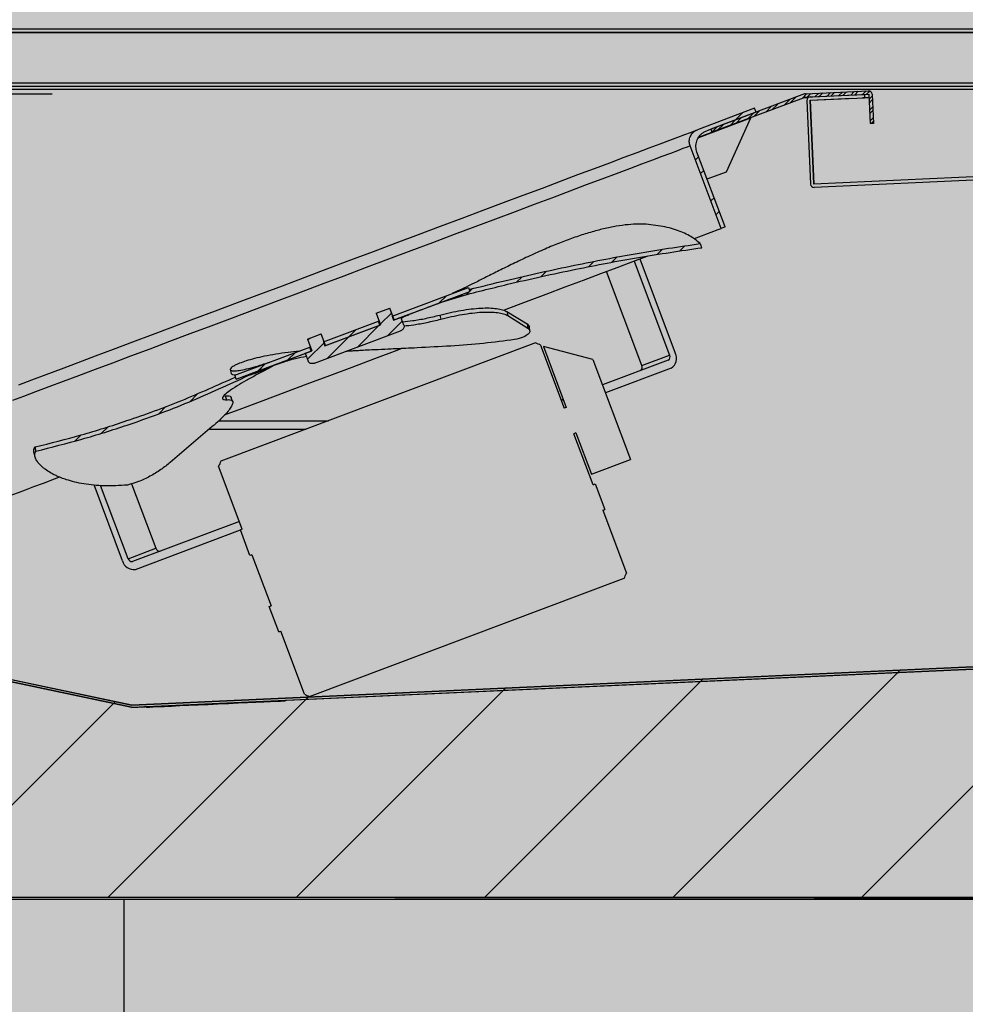
# Model space of a CAD drawing. Units: millimetres. Extents: x -30444 to 33824, y -6096 to 12359.
# Drawn here: x 7691 to 7917, y -2239 to -2004 of the extents above; entities that cross this region are included whole.
import ezdxf

# ---------------------------------------------------------------- set-up
doc = ezdxf.new("R2010")
doc.units = ezdxf.units.MM
doc.layers.add('ACOTA', color=2, linetype='Continuous')
doc.layers.add('oculto', color=7, linetype='Continuous')
doc.styles.add('E1', font='isocp.shx')
doc.styles.add('SLDTEXTSTYLE3', font='TXT', dxfattribs={"width": 0.666667})
doc.dimstyles.new('SLDDIMSTYLE0', dxfattribs={"dimtxt": 2, "dimasz": 2, "dimexe": 0, "dimexo": 0.0625, "dimgap": 0.5, "dimtad": 1, "dimtih": 1, "dimtoh": 1, "dimlfac": 10, "dimzin": 12, "dimdsep": 46, "dimtxsty": 'SLDTEXTSTYLE3', "dimsah": 1, "dimcen": 0.09, "dimadec": 0, "dimazin": 0, "dimtfac": 1, "dimtofl": 0, "dimtmove": 0, "dimatfit": 3, "dimfxl": 0, "dimtolj": 1, "dimtzin": 12, "dimarcsym": 0})
pattern_1 = [(45, (8501.453, -4607.894), (-6.735192, 6.735192), []), (45, (8505.943, -4607.894), (-6.735192, 6.735192), [])]

# ---------------------------------------------------------------- blocks, each defined once
blk = doc.blocks.new('*D317')
at = {"layer": 'ACOTA', "color": 0, "lineweight": -2}
for p, q in [((7673.62, -1986.17), (7673.62, -1919.48)), ((8155.22, -1986.17), (8155.22, -1919.48)), ((7713.62, -1939.48), (8115.22, -1939.48))]:
    blk.add_line(p, q, dxfattribs=at)
at = {"layer": 'ACOTA', "color": 0}
for points in [[(7713.62, -1932.81), (7713.62, -1946.14), (7673.62, -1939.48)], [(8115.22, -1932.81), (8115.22, -1946.14), (8155.22, -1939.48)]]:
    blk.add_solid(points, dxfattribs=at)
at = {"layer": 'Defpoints', "color": 0}
for p in [(8155.22, -1939.48), (7673.62, -2006.17), (8155.22, -2006.17)]:
    blk.add_point(p, dxfattribs=at)
at = {"layer": 'ACOTA', "color": 7, "insert": (7914.42, -1888.99), "char_height": 40, "attachment_point": 5, "style": 'E1'}
blk.add_mtext('\\A1;482', dxfattribs=at)
blk = doc.blocks.new('*D318')
at = {"layer": 'ACOTA', "color": 0, "lineweight": -2}
for p, q in [((7557.34, -2258.96), (7557.34, -2845.2)), ((8287.47, -2268.96), (8287.47, -2845.2)), ((7597.34, -2825.2), (8247.47, -2825.2))]:
    blk.add_line(p, q, dxfattribs=at)
at = {"layer": 'ACOTA', "color": 0}
for points in [[(7597.34, -2818.54), (7597.34, -2831.87), (7557.34, -2825.2)], [(8247.47, -2818.54), (8247.47, -2831.87), (8287.47, -2825.2)]]:
    blk.add_solid(points, dxfattribs=at)
at = {"layer": 'Defpoints', "color": 0}
for p in [(7557.34, -2238.96), (8287.47, -2248.96), (8287.47, -2825.2)]:
    blk.add_point(p, dxfattribs=at)
at = {"layer": 'ACOTA', "color": 7, "insert": (7922.41, -2764.72), "char_height": 60, "attachment_point": 5, "style": 'E1'}
blk.add_mtext('\\A1;730', dxfattribs=at)

msp = doc.modelspace()

# ---------------------------------------------------------------- hatches: boundary and pattern name
msp.add_hatch(color=9).paths.add_polyline_path([(7586.43, -2014.27), (7586.58, -2013.91), (7586.94, -2013.77), (7622.93, -2013.75), (7623.29, -2013.89), (7623.43, -2014.25), (7623.44, -2100.75), (7682.83, -2160.14), (7718.05, -2167.63), (8206.04, -2145.38), (8228.67, -2122.76), (8228.55, -1212.24), (8219.89, -1203.49), (8219.33, -1203.26), (8033.89, -1203.26), (8033.32, -1203.26), (8033.32, -1163.76), (8033.32, -1162.96), (8282.33, -1162.96), (8281.33, -2213.36), (8281.15, -2213.78), (8280.72, -2213.96), (7680.63, -2213.45), (7586.94, -2119.77)])
at = {"lineweight": 15}
h = msp.add_hatch(dxfattribs=at)
h.set_pattern_fill('ANSI31', color=256, scale=10, style=0)
h.set_pattern_definition([(45, (-300.605, -4748.442), (-22.45064, 22.45064), [])])
h.paths.add_polyline_path([(7586.43, -2014.27), (7586.58, -2013.91), (7586.94, -2013.77), (7622.93, -2013.75), (7623.29, -2013.89), (7623.43, -2014.25), (7623.44, -2100.75), (7682.83, -2160.14), (7718.05, -2167.63), (8206.04, -2145.38), (8228.67, -2122.76), (8228.55, -1212.24), (8219.89, -1203.49), (8219.33, -1203.26), (8033.89, -1203.26), (8033.32, -1203.26), (8033.32, -1163.76), (8033.32, -1162.96), (8282.33, -1162.96), (8281.33, -2213.36), (8281.15, -2213.78), (8280.72, -2213.96), (7680.63, -2213.45), (7586.94, -2119.77)])
h = msp.add_hatch()
h.set_pattern_fill('ANSI32', color=256, scale=0.2, style=0)
h.set_pattern_definition([(45, (8501.4533, -4607.8944), (-1.3470384, 1.3470384), []), (45, (8502.3513, -4607.8944), (-1.3470384, 1.3470384), [])])
edge = h.paths.add_edge_path(flags=0)
edge.add_line((7878.41, -2021.81), (7856.04, -2030.22))
edge.add_line((7856.04, -2030.22), (7856.32, -2030.97))
edge.add_line((7856.32, -2030.97), (7878.69, -2022.56))
edge.add_arc((7878.69, -2022.57), 0.003, 92.61, 110.61, ccw=False)
edge.add_line((7878.69, -2022.56), (7893.67, -2021.88))
edge.add_arc((7893.67, -2021.88), 0.003, 2.61, 92.61, ccw=False)
edge.add_line((7893.68, -2021.88), (7894, -2028.87))
edge.add_line((7894, -2028.87), (7894.8, -2028.84))
edge.add_line((7894.8, -2028.84), (7894.48, -2021.85))
edge.add_arc((7893.67, -2021.88), 0.803, 2.61, 92.61)
edge.add_line((7893.64, -2021.08), (7878.65, -2021.76))
edge.add_arc((7878.69, -2022.57), 0.803, 92.61, 110.61)
h = msp.add_hatch()
h.set_pattern_fill('ANSI32', color=256, style=0)
h.set_pattern_definition(pattern_1)
edge = h.paths.add_edge_path(flags=0)
edge.add_line((7866.85, -2026.16), (7866.49, -2025.23))
edge.add_line((7866.49, -2025.23), (7852.87, -2030.35))
edge.add_spline(control_points=[(7852.87, -2030.35), (7852.66, -2030.43), (7852.46, -2030.53), (7852.27, -2030.66), (7851.99, -2030.84), (7851.73, -2031.08), (7851.53, -2031.35), (7851.33, -2031.61), (7851.17, -2031.92), (7851.06, -2032.24), (7850.96, -2032.56), (7850.91, -2032.9), (7850.92, -2033.23), (7850.92, -2033.57), (7850.99, -2033.9), (7851.11, -2034.22)], knot_values=[0.004758, 0.004758, 0.004758, 0.004758, 0.005445, 0.005445, 0.005445, 0.006468, 0.006468, 0.006468, 0.007487, 0.007487, 0.007487, 0.008504, 0.008504, 0.008504, 0.009521, 0.009521, 0.009521, 0.009521], weights=[1, 1, 1, 1, 1, 1, 1, 1, 1, 1, 1, 1, 1, 1, 1, 1], degree=3, periodic=0)
edge.add_line((7851.11, -2034.22), (7858.5, -2053.87))
edge.add_line((7858.5, -2053.87), (7859.44, -2053.52))
edge.add_line((7859.44, -2053.52), (7852.75, -2035.74))
edge.add_spline(control_points=[(7852.75, -2035.74), (7852.59, -2035.32), (7852.51, -2034.87), (7852.5, -2034.42), (7852.49, -2033.98), (7852.55, -2033.52), (7852.69, -2033.1), (7852.83, -2032.67), (7853.04, -2032.27), (7853.31, -2031.91), (7853.59, -2031.55), (7853.92, -2031.24), (7854.3, -2030.99), (7854.55, -2030.82), (7854.82, -2030.68), (7855.1, -2030.58)], knot_values=[0, 0, 0, 0, 0.001339, 0.001339, 0.001339, 0.002677, 0.002677, 0.002677, 0.004018, 0.004018, 0.004018, 0.005365, 0.005365, 0.005365, 0.006268, 0.006268, 0.006268, 0.006268], weights=[1, 1, 1, 1, 1, 1, 1, 1, 1, 1, 1, 1, 1, 1, 1, 1], degree=3, periodic=0)
edge.add_line((7855.1, -2030.58), (7866.85, -2026.16))
h = msp.add_hatch()
h.set_pattern_fill('ANSI32', color=256, style=0)
h.set_pattern_definition(pattern_1)
edge = h.paths.add_edge_path(flags=0)
edge.add_line((7780.44, -2075.75), (7795.68, -2070.02))
edge.add_spline(control_points=[(7795.68, -2070.02), (7795.7, -2070.07), (7795.72, -2070.12), (7795.74, -2070.18)], knot_values=[0.000083, 0.000083, 0.000083, 0.000083, 0.00025, 0.00025, 0.00025, 0.00025], weights=[1, 1, 1, 1], degree=3, periodic=0)
edge.add_spline(control_points=[(7795.74, -2070.18), (7799.68, -2069.15), (7803.64, -2068.16), (7807.61, -2067.22), (7813, -2065.94), (7818.42, -2064.75), (7823.85, -2063.64), (7833.79, -2061.61), (7843.81, -2059.87), (7853.87, -2058.49)], knot_values=[0.004396, 0.004396, 0.004396, 0.004396, 0.016629, 0.016629, 0.016629, 0.033258, 0.033258, 0.033258, 0.063727, 0.063727, 0.063727, 0.063727], weights=[1, 1, 1, 1, 1, 1, 1, 1, 1, 1], degree=3, periodic=0)
edge.add_spline(control_points=[(7853.87, -2058.49), (7853.8, -2058.33), (7853.74, -2058.16), (7853.68, -2058), (7853.62, -2057.84), (7853.56, -2057.67), (7853.5, -2057.5)], knot_values=[0.000007, 0.000007, 0.000007, 0.000007, 0.000528, 0.000528, 0.000528, 0.001055, 0.001055, 0.001055, 0.001055], weights=[1, 1, 1, 1, 1, 1, 1], degree=3, periodic=0)
edge.add_spline(control_points=[(7853.5, -2057.5), (7843.46, -2058.9), (7833.47, -2060.65), (7823.53, -2062.68), (7818.1, -2063.8), (7812.68, -2065), (7807.28, -2066.28), (7804.33, -2066.98), (7801.38, -2067.7), (7798.45, -2068.45)], knot_values=[0.000921, 0.000921, 0.000921, 0.000921, 0.031337, 0.031337, 0.031337, 0.047982, 0.047982, 0.047982, 0.057071, 0.057071, 0.057071, 0.057071], weights=[1, 1, 1, 1, 1, 1, 1, 1, 1, 1], degree=3, periodic=0)
edge.add_line((7798.45, -2068.45), (7798.27, -2067.98))
edge.add_line((7798.27, -2067.98), (7780.08, -2074.82))
edge.add_line((7780.08, -2074.82), (7780.44, -2075.75))
h = msp.add_hatch()
h.set_pattern_fill('ANSI32', color=256, style=0)
h.set_pattern_definition(pattern_1)
h.paths.add_polyline_path([(7780.08, -2074.82), (7780.44, -2075.75), (7798.62, -2068.91), (7798.27, -2067.98)], flags=0)
h = msp.add_hatch()
h.set_pattern_fill('ANSI32', color=256, style=0)
h.set_pattern_definition(pattern_1)
h.paths.add_polyline_path([(7780.08, -2074.82), (7780.44, -2075.75), (7798.62, -2068.91), (7798.27, -2067.98)], flags=0)
h = msp.add_hatch()
h.set_pattern_fill('ANSI32', color=256, style=0)
h.set_pattern_definition(pattern_1)
h.paths.add_polyline_path([(7780.08, -2074.82), (7780.44, -2075.75), (7798.62, -2068.91), (7798.27, -2067.98)], flags=0)
h = msp.add_hatch()
h.set_pattern_fill('ANSI32', color=256, style=0)
h.set_pattern_definition(pattern_1)
h.paths.add_polyline_path([(7780.08, -2074.82), (7780.44, -2075.75), (7798.62, -2068.91), (7798.27, -2067.98)], flags=0)
h = msp.add_hatch()
h.set_pattern_fill('ANSI31', color=256, style=0)
h.set_pattern_definition([(45, (8501.4533, -4607.8944), (-2.245064, 2.245064), [])])
edge = h.paths.add_edge_path(flags=0)
edge.add_line((7760.96, -2083.08), (7759.38, -2083.67))
edge.add_line((7759.38, -2083.67), (7760.08, -2085.54))
edge.add_spline(control_points=[(7760.08, -2085.54), (7760.08, -2085.54), (7760.08, -2085.55), (7760.09, -2085.55), (7760.12, -2085.64), (7760.18, -2085.73), (7760.25, -2085.81), (7760.32, -2085.89), (7760.4, -2085.95), (7760.49, -2086), (7760.6, -2086.06), (7760.72, -2086.1), (7760.84, -2086.12), (7760.99, -2086.15), (7761.15, -2086.14), (7761.3, -2086.12), (7761.41, -2086.1), (7761.51, -2086.08), (7761.61, -2086.04)], knot_values=[0.003916, 0.003916, 0.003916, 0.003916, 0.004075, 0.004075, 0.004075, 0.004231, 0.004231, 0.004231, 0.004541, 0.004541, 0.004541, 0.004911, 0.004911, 0.004911, 0.005373, 0.005373, 0.005373, 0.005694, 0.005694, 0.005694, 0.005694], weights=[1, 1, 1, 1, 1, 1, 1, 1, 1, 1, 1, 1, 1, 1, 1, 1, 1, 1, 1], degree=3, periodic=0)
edge.add_line((7761.61, -2086.04), (7782.07, -2078.34))
edge.add_spline(control_points=[(7782.07, -2078.34), (7782.16, -2078.31), (7782.24, -2078.27), (7782.32, -2078.22), (7782.44, -2078.16), (7782.54, -2078.07), (7782.64, -2077.97), (7782.71, -2077.89), (7782.78, -2077.8), (7782.83, -2077.7), (7782.88, -2077.61), (7782.91, -2077.51), (7782.93, -2077.41), (7782.95, -2077.31), (7782.95, -2077.21), (7782.93, -2077.11), (7782.92, -2077.07), (7782.91, -2077.03), (7782.9, -2077), (7782.9, -2076.99), (7782.9, -2076.98), (7782.89, -2076.97)], knot_values=[0.005628, 0.005628, 0.005628, 0.005628, 0.005909, 0.005909, 0.005909, 0.006318, 0.006318, 0.006318, 0.006659, 0.006659, 0.006659, 0.006967, 0.006967, 0.006967, 0.007278, 0.007278, 0.007278, 0.00739, 0.00739, 0.00739, 0.007424, 0.007424, 0.007424, 0.007424], weights=[1, 1, 1, 1, 1, 1, 1, 1, 1, 1, 1, 1, 1, 1, 1, 1, 1, 1, 1, 1, 1, 1], degree=3, periodic=0)
edge.add_line((7782.89, -2076.97), (7782.19, -2075.09))
edge.add_line((7782.19, -2075.09), (7780.61, -2075.69))
edge.add_line((7780.61, -2075.69), (7779.56, -2072.88))
edge.add_line((7779.56, -2072.88), (7776.28, -2074.11))
edge.add_line((7776.28, -2074.11), (7777.34, -2076.92))
edge.add_line((7777.34, -2076.92), (7764.23, -2081.85))
edge.add_line((7764.23, -2081.85), (7763.18, -2079.04))
edge.add_line((7763.18, -2079.04), (7759.9, -2080.27))
edge.add_line((7759.9, -2080.27), (7760.96, -2083.08))
h = msp.add_hatch()
h.set_pattern_fill('ANSI32', color=256, style=0)
h.set_pattern_definition(pattern_1)
h.paths.add_polyline_path([(7764.06, -2081.91), (7777.18, -2076.98), (7776.82, -2076.04), (7763.71, -2080.98)], flags=0)
h = msp.add_hatch()
h.set_pattern_fill('ANSI32', color=256, style=0)
h.set_pattern_definition(pattern_1)
h.paths.add_polyline_path([(7764.06, -2081.91), (7777.18, -2076.98), (7776.82, -2076.04), (7763.71, -2080.98)], flags=0)
h = msp.add_hatch()
h.set_pattern_fill('ANSI32', color=256, style=0)
h.set_pattern_definition(pattern_1)
h.paths.add_polyline_path([(7764.06, -2081.91), (7777.18, -2076.98), (7776.82, -2076.04), (7763.71, -2080.98)], flags=0)
h = msp.add_hatch()
h.set_pattern_fill('ANSI32', color=256, style=0)
h.set_pattern_definition(pattern_1)
h.paths.add_polyline_path([(7764.06, -2081.91), (7777.18, -2076.98), (7776.82, -2076.04), (7763.71, -2080.98)], flags=0)
h = msp.add_hatch()
h.set_pattern_fill('ANSI32', color=256, style=0)
h.set_pattern_definition(pattern_1)
h.paths.add_polyline_path([(7764.06, -2081.91), (7777.18, -2076.98), (7776.82, -2076.04), (7763.71, -2080.98)], flags=0)
h = msp.add_hatch()
h.set_pattern_fill('ANSI32', color=256, style=0)
h.set_pattern_definition(pattern_1)
edge = h.paths.add_edge_path(flags=0)
edge.add_spline(control_points=[(7695.2, -2107.01), (7702.54, -2105.28), (7709.81, -2103.2), (7716.96, -2100.78), (7726.86, -2097.44), (7736.55, -2093.46), (7745.95, -2088.91)], knot_values=[0.013282, 0.013282, 0.013282, 0.013282, 0.035913, 0.035913, 0.035913, 0.067233, 0.067233, 0.067233, 0.067233], weights=[1, 1, 1, 1, 1, 1, 1], degree=3, periodic=0)
edge.add_spline(control_points=[(7745.95, -2088.91), (7745.93, -2088.85), (7745.91, -2088.8), (7745.89, -2088.75)], knot_values=[0, 0, 0, 0, 0.000172, 0.000172, 0.000172, 0.000172], weights=[1, 1, 1, 1], degree=3, periodic=0)
edge.add_line((7745.89, -2088.75), (7760.8, -2083.14))
edge.add_line((7760.8, -2083.14), (7760.45, -2082.2))
edge.add_line((7760.45, -2082.2), (7742.6, -2088.92))
edge.add_line((7742.6, -2088.92), (7742.75, -2089.33))
edge.add_spline(control_points=[(7742.75, -2089.33), (7734.33, -2093.28), (7725.68, -2096.77), (7716.87, -2099.75), (7709.68, -2102.18), (7702.38, -2104.27), (7695, -2106)], knot_values=[0.008572, 0.008572, 0.008572, 0.008572, 0.036469, 0.036469, 0.036469, 0.059211, 0.059211, 0.059211, 0.059211], weights=[1, 1, 1, 1, 1, 1, 1], degree=3, periodic=0)
edge.add_spline(control_points=[(7695, -2106), (7695.02, -2106.09), (7695.03, -2106.17), (7695.05, -2106.26), (7695.07, -2106.34), (7695.08, -2106.42), (7695.1, -2106.51), (7695.13, -2106.67), (7695.17, -2106.84), (7695.2, -2107.01)], knot_values=[0, 0, 0, 0, 0.000257, 0.000257, 0.000257, 0.000513, 0.000513, 0.000513, 0.001026, 0.001026, 0.001026, 0.001026], weights=[1, 1, 1, 1, 1, 1, 1, 1, 1, 1], degree=3, periodic=0)
h = msp.add_hatch()
h.set_pattern_fill('ANSI32', color=256, style=0)
h.set_pattern_definition(pattern_1)
h.paths.add_polyline_path([(7742.6, -2088.92), (7742.95, -2089.85), (7760.8, -2083.14), (7760.45, -2082.2)], flags=0)
h = msp.add_hatch()
h.set_pattern_fill('ANSI32', color=256, style=0)
h.set_pattern_definition(pattern_1)
h.paths.add_polyline_path([(7742.6, -2088.92), (7742.95, -2089.85), (7760.8, -2083.14), (7760.45, -2082.2)], flags=0)
h = msp.add_hatch()
h.set_pattern_fill('ANSI32', color=256, style=0)
h.set_pattern_definition(pattern_1)
h.paths.add_polyline_path([(7742.6, -2088.92), (7742.95, -2089.85), (7760.8, -2083.14), (7760.45, -2082.2)], flags=0)
h = msp.add_hatch()
h.set_pattern_fill('ANSI32', color=256, style=0)
h.set_pattern_definition(pattern_1)
h.paths.add_polyline_path([(7742.6, -2088.92), (7742.95, -2089.85), (7760.8, -2083.14), (7760.45, -2082.2)], flags=0)
at = {"layer": 'oculto'}
msp.add_hatch(color=254, dxfattribs=at).paths.add_polyline_path([(7562.23, -1962.98), (7561.69, -1967.3), (7559.74, -1983.21), (7557.47, -2001.65), (7557.32, -2004.09), (7557.33, -2238.9), (7558.27, -2244.98), (7561.18, -2250.79), (7565.76, -2255.36), (7571.27, -2258), (7577.42, -2258.99), (7573.68, -2262.19), (7573.68, -2509.47), (7586.03, -2509.48), (7715.81, -2509.89), (7586.01, -2509.52), (7586.5, -2509.5), (7586.42, -2525.05), (7728.42, -2525.51), (7728.87, -2525.68), (8232.37, -2525.61), (8232.97, -2525.63), (8233.31, -2525.47), (8233.44, -2525.09), (8233.58, -2510.19), (8233.58, -2510.08), (8238.63, -2510.08), (8245.41, -2510.1), (8245.88, -2509.89), (8246.05, -2509.47), (8246.13, -2258.93), (8277.45, -2258.99), (8282.59, -2257.67), (8286.19, -2253.88), (8287.47, -2248.96), (8287.03, -2038.7), (8282.6, -2038.7), (8282.34, -2021.76), (8282.34, -2020.15), (8282.72, -2019.36), (8282.72, -2003.06), (8282.72, -1986.73), (8282.72, -1968.03), (8282.72, -1952.56), (8282.72, -1932.86), (8282.72, -1913.32), (8282.72, -1891.21), (8282.72, -1869.42), (8282.72, -1847.95), (8282.72, -1827.32), (8282.72, -1807.21), (8282.72, -1788.54), (8282.72, -1758.37), (8282.72, -1734.86), (8282.72, -1712.67), (8282.72, -1689.63), (8282.72, -1666.05), (8282.72, -1638.35), (8282.72, -1610.86), (8282.72, -1593.16), (8282.72, -1578.1), (8282.72, -1562.3), (8282.72, -1547.02), (8282.72, -1531.41), (8282.72, -1512.7), (8282.72, -1497.76), (8282.72, -1483.44), (8282.72, -1478.48), (8282.72, -1456.92), (8282.72, -1450.85), (8282.72, -1406), (8282.72, -1386.73), (8282.72, -1366.72), (8282.72, -1347.97), (8282.72, -1305.39), (8282.72, -1296.11), (8282.72, -1269.32), (8282.72, -1250.13), (8282.72, -1234.99), (8282.73, -1203.96), (8288.73, -1203.96), (8288.73, -1199.96), (8282.73, -1199.96), (8282.33, -1182.76), (8287.33, -1182.96), (8287.33, -1170.96), (8286.06, -1166.09), (8282.45, -1162.27), (8277.33, -1160.96), (8262.94, -1160.96), (8097.33, -1160.96), (8092.97, -1161.96), (7957.73, -1161.96), (7956.82, -1162.54), (7956.98, -1163.62), (7970.75, -1179.46), (7943.58, -1203.08), (7943.25, -1203.77), (7943.47, -1204.5), (7944.17, -1204.84), (7944.91, -1204.59), (7951.73, -1198.91), (8029.21, -1199.04), (8033.09, -1198.94), (8032.89, -1203.76), (8111.33, -1203.76), (8111.33, -1411.77), (8111.33, -1606.77), (8111.33, -1801.77), (8112.33, -1953.96), (8106.47, -1968.1), (8092.33, -1973.96), (7612.83, -1973.96), (7607.83, -1973.96), (7607.83, -1975.79), (7584.21, -1975.79), (7583.06, -1959.47), (7583.86, -1956.59), (7581.88, -1950.88), (7581.11, -1945.42), (7578.34, -1945.95), (7575.44, -1946.53), (7570.59, -1949.06), (7568.85, -1950.67), (7566.48, -1952.84), (7564.95, -1955.44), (7563.62, -1957.67), (7563.13, -1959.67)])

# ---------------------------------------------------------------- linework, layer by layer
for p, q in [((8153.76, -2006.36), (7673.76, -2006.36)), ((8153.76, -2007.16), (7673.76, -2007.16)), ((7673.76, -2007.16), (8153.76, -2007.16)), ((7681.31, -2019.16), (8146.21, -2019.16)), ((7686.6, -2019.16), (8153.76, -2019.16)), ((7626.63, -2021.75), (7698.23, -2021.75)), ((8142.46, -2020.75), (7626.67, -2020.75)), ((7681.31, -2019.96), (8146.21, -2019.96)), ((7698.23, -2021.75), (7699.03, -2021.75)), ((7698.23, -2021.75), (7698.23, -2021.75)), ((7878.41, -2021.81), (7856.04, -2030.22)), ((7878.65, -2021.76), (7893.64, -2021.08)), ((7878.69, -2022.56), (7893.67, -2021.88)), ((7879.69, -2022.52), (7892.68, -2021.93)), ((7892.68, -2021.93), (7892.71, -2022.72)), ((7893.68, -2021.88), (7894, -2028.87)), ((7894.48, -2021.85), (7894.8, -2028.84)), ((7878.69, -2022.56), (7856.33, -2030.97)), ((7879.17, -2022.75), (7878.2, -2022.75)), ((7878.93, -2023.35), (7879.84, -2043.33)), ((7879.73, -2023.32), (7892.71, -2022.72)), ((7879.73, -2023.32), (7889.72, -2022.86)), ((7879.73, -2023.32), (7880.64, -2043.3)), ((7880.64, -2043.29), (7879.73, -2023.32)), ((7893.72, -2022.75), (7892.19, -2022.75)), ((7866.49, -2025.23), (7852.87, -2030.35)), ((7866.85, -2026.16), (7855.1, -2030.58)), ((7866.85, -2026.16), (7866.49, -2025.23)), ((7853.17, -2032.18), (7865.57, -2027.52)), ((7859.75, -2040.37), (7865.57, -2027.52)), ((7894.8, -2028.84), (7894, -2028.87)), ((7856.04, -2030.22), (7856.33, -2030.97)), ((8158.35, -2030.64), (7880.64, -2043.3)), ((8158.35, -2030.64), (7880.64, -2043.3)), ((8158.39, -2031.44), (7880.68, -2044.1)), ((7858.5, -2053.87), (7851.11, -2034.22)), ((7859.44, -2053.52), (7852.75, -2035.74)), ((7855.15, -2042.1), (7859.75, -2040.37)), ((7859.44, -2053.52), (7858.5, -2053.87)), ((7837.78, -2061.67), (7846.23, -2084.13)), ((7839.1, -2061.17), (7847.55, -2083.63)), ((7839.61, -2086.62), (7831.16, -2064.16)), ((7780.08, -2074.82), (7798.27, -2067.98)), ((7780.44, -2075.75), (7798.62, -2068.91)), ((7798.27, -2067.98), (7798.62, -2068.91)), ((7798.27, -2067.98), (7798.45, -2068.45)), ((7780.44, -2075.75), (7795.68, -2070.02)), ((7791.89, -2071.49), (7797.88, -2069.68)), ((7793.7, -2070.76), (7793.71, -2070.79)), ((7793.71, -2070.79), (7795.74, -2070.18)), ((7795.68, -2070.02), (7795.74, -2070.18)), ((7776.28, -2074.11), (7779.56, -2072.88)), ((7780.61, -2075.69), (7779.56, -2072.88)), ((7807.46, -2073.7), (7812.28, -2076.66)), ((7807.46, -2073.7), (7807.66, -2074.68)), ((7763.71, -2080.98), (7776.82, -2076.04)), ((7776.28, -2074.11), (7777.34, -2076.92)), ((7777.18, -2076.98), (7776.82, -2076.04)), ((7780.08, -2074.82), (7780.44, -2075.75)), ((7780.61, -2075.69), (7782.19, -2075.09)), ((7782.89, -2076.97), (7782.19, -2075.09)), ((7782.27, -2075.14), (7782.58, -2075.01)), ((7783.29, -2074.75), (7782.28, -2075.35)), ((7782.58, -2075.01), (7782.56, -2074.96)), ((7783.29, -2074.75), (7782.58, -2075.01)), ((7784.71, -2074.15), (7784.73, -2074.21)), ((7791.44, -2074.57), (7791.71, -2075.54)), ((7807.66, -2074.68), (7812.41, -2077.65)), ((7761.61, -2086.04), (7782.07, -2078.34)), ((7764.06, -2081.91), (7777.18, -2076.98)), ((7764.23, -2081.85), (7777.34, -2076.92)), ((7812.28, -2076.66), (7812.8, -2077.35)), ((7812.28, -2076.66), (7812.41, -2077.65)), ((7812.91, -2078.33), (7812.8, -2077.35)), ((7759.9, -2080.27), (7763.18, -2079.04)), ((7759.9, -2080.27), (7760.96, -2083.08)), ((7764.23, -2081.85), (7763.18, -2079.04)), ((7814.26, -2081.19), (7739.28, -2109.39)), ((7742.6, -2088.92), (7760.45, -2082.2)), ((7742.95, -2089.85), (7760.8, -2083.14)), ((7745.89, -2088.75), (7760.8, -2083.14)), ((7759.38, -2083.67), (7760.96, -2083.08)), ((7760.6, -2082.14), (7760.45, -2082.2)), ((7760.8, -2083.14), (7760.45, -2082.2)), ((7763.71, -2080.98), (7764.06, -2081.91)), ((7815.48, -2081.75), (7821.13, -2096.77)), ((7816.14, -2082.09), (7821.6, -2096.6)), ((7827.96, -2085.12), (7816.14, -2082.09)), ((7759.38, -2083.67), (7760.08, -2085.54)), ((7827.96, -2085.12), (7836.94, -2108.99)), ((7845.92, -2085.32), (7830.25, -2091.21)), ((7839.61, -2086.62), (7846.23, -2084.13)), ((7741.5, -2087.57), (7741.74, -2088.53)), ((7750.91, -2085.77), (7750.92, -2085.79)), ((7751.86, -2086.5), (7751.86, -2086.5)), ((7752.18, -2086.45), (7752.16, -2086.39)), ((7752.49, -2086.33), (7752.18, -2086.45)), ((7754, -2085.77), (7752.49, -2086.33)), ((7753.97, -2085.71), (7754, -2085.77)), ((7846.62, -2087.19), (7830.96, -2093.08)), ((7742.95, -2089.85), (7742.6, -2088.92)), ((7742.75, -2089.33), (7742.6, -2088.92)), ((7745.95, -2088.91), (7745.89, -2088.75)), ((7740.31, -2093.8), (7740.62, -2094.75)), ((7742.05, -2095.14), (7741.74, -2094.19)), ((7820.89, -2094.73), (7820.42, -2094.9)), ((7821.6, -2096.6), (7821.13, -2096.77)), ((7737.23, -2101.16), (7727.22, -2109.69)), ((7736.55, -2101.75), (7759.61, -2101.75)), ((7738.84, -2099.75), (7764.93, -2099.75)), ((7823.88, -2102.68), (7823.42, -2102.86)), ((7827.99, -2115.03), (7823.42, -2102.86)), ((7823.88, -2102.68), (7827.58, -2112.51)), ((7694.72, -2107.48), (7694.95, -2108.43)), ((7744.38, -2125.64), (7738.73, -2110.61)), ((7827.58, -2112.51), (7836.94, -2108.99)), ((7715.84, -2133.16), (7709.03, -2115.06)), ((7717.17, -2132.67), (7710.6, -2115.21)), ((7718, -2114.8), (7723.78, -2130.18)), ((7827.99, -2115.03), (7828.46, -2114.85)), ((7828.46, -2114.85), (7830.75, -2120.93)), ((7830.28, -2121.11), (7830.75, -2120.93)), ((7830.28, -2121.11), (7835.93, -2136.14)), ((7743.67, -2123.77), (7718.18, -2133.35)), ((7718.88, -2135.23), (7743.91, -2125.81)), ((7744.38, -2125.64), (7743.91, -2125.81)), ((7746.2, -2131.9), (7743.91, -2125.81)), ((7717.17, -2132.67), (7723.78, -2130.18)), ((7746.66, -2131.72), (7746.2, -2131.9)), ((7746.66, -2131.72), (7751.24, -2143.89)), ((7760.4, -2165.55), (7835.38, -2137.35)), ((7750.77, -2144.07), (7751.24, -2143.89)), ((7753.06, -2150.15), (7750.77, -2144.07)), ((8206.04, -2145.38), (7718.05, -2167.63)), ((8206.06, -2145.88), (7718.07, -2168.13)), ((7754.95, -2166.45), (8206.06, -2145.89)), ((7753.06, -2150.15), (7753.53, -2149.97)), ((7759.18, -2165), (7753.53, -2149.97)), ((7717.94, -2168.12), (7682.73, -2160.63)), ((7682.73, -2160.64), (7717.94, -2168.12)), ((7718.04, -2167.63), (7682.83, -2160.14)), ((7718.07, -2168.13), (7721.14, -2167.99)), ((8244.62, -2213.46), (7680.63, -2213.46)), ((8235.01, -2213.46), (7680.63, -2213.46)), ((8244.62, -2213.96), (7680.63, -2213.96)), ((7716.23, -2253.47), (7716.23, -2213.96))]:
    msp.add_line(p, q)
for points in [[(8282.33, -1162.96), (8281.33, -2213.36), (8281.15, -2213.78), (8280.72, -2213.96), (7680.63, -2213.45), (7586.94, -2119.77), (7586.43, -2014.27)], [(7586.43, -2014.27), (7586.58, -2013.91), (7586.94, -2013.77), (7622.93, -2013.75), (7623.29, -2013.89), (7623.43, -2014.25), (7623.44, -2100.75), (7682.83, -2160.14), (7718.05, -2167.63), (8206.04, -2145.38), (8228.67, -2122.76), (8228.55, -1212.24)]]:
    msp.add_lwpolyline(points)
at = {"flags": 128}
for points in [[(7691.08, -2091.2), (7694.22, -2090.01), (7697.64, -2088.73), (7701.31, -2087.35), (7705.22, -2085.88), (7709.36, -2084.32), (7713.7, -2082.69), (7718.25, -2080.98), (7722.96, -2079.2), (7727.84, -2077.37), (7732.85, -2075.48), (7737.99, -2073.55), (7743.23, -2071.58), (7748.55, -2069.58), (7753.93, -2067.56), (7759.36, -2065.52), (7764.8, -2063.47), (7770.24, -2061.42), (7775.67, -2059.38), (7781.05, -2057.36), (7786.37, -2055.36), (7791.61, -2053.39), (7796.75, -2051.46), (7801.76, -2049.57), (7806.64, -2047.74), (7811.35, -2045.96), (7815.9, -2044.25), (7820.24, -2042.62), (7824.38, -2041.06), (7828.29, -2039.59), (7831.96, -2038.21), (7835.38, -2036.93), (7838.52, -2035.75), (7841.39, -2034.67), (7843.97, -2033.7), (7846.25, -2032.84), (7848.22, -2032.1), (7849.87, -2031.48), (7851.2, -2030.98), (7852.2, -2030.6), (7852.87, -2030.35)], [(7856.33, -2030.97), (7855.66, -2031.22), (7854.67, -2031.59), (7853.36, -2032.09), (7853.34, -2032.09)], [(7851.11, -2034.22), (7850.43, -2034.47), (7849.41, -2034.86), (7848.07, -2035.36), (7846.4, -2035.99), (7844.41, -2036.73), (7842.12, -2037.6), (7839.53, -2038.57), (7836.64, -2039.66), (7833.48, -2040.85), (7830.05, -2042.14), (7826.37, -2043.52), (7822.45, -2045), (7818.3, -2046.56), (7813.95, -2048.19), (7809.41, -2049.9), (7804.7, -2051.67), (7799.84, -2053.5), (7794.84, -2055.38), (7789.73, -2057.3), (7784.52, -2059.26), (7779.24, -2061.25), (7773.91, -2063.25), (7768.54, -2065.27), (7763.17, -2067.29), (7757.8, -2069.31), (7752.47, -2071.31), (7747.19, -2073.3), (7741.99, -2075.26), (7736.87, -2077.18), (7731.88, -2079.06), (7727.01, -2080.89), (7722.3, -2082.66), (7717.76, -2084.37), (7713.41, -2086), (7709.27, -2087.56), (7705.35, -2089.03), (7701.66, -2090.42), (7698.23, -2091.71), (7695.07, -2092.9), (7692.19, -2093.98), (7689.59, -2094.96)], [(7852.14, -2056.27), (7853.79, -2055.64), (7855.46, -2055.02), (7856.8, -2054.51), (7857.82, -2054.13), (7858.5, -2053.87)], [(7806.68, -2073.36), (7807.23, -2073.16), (7812.09, -2071.33), (7816.8, -2069.55), (7821.34, -2067.85), (7825.69, -2066.21), (7829.84, -2064.65), (7833.76, -2063.18), (7837.44, -2061.79), (7840.87, -2060.5), (7840.99, -2060.46)], [(7776.98, -2075.98), (7776.9, -2076.01), (7776.82, -2076.04)], [(7776.98, -2075.98), (7776.9, -2076.01), (7776.82, -2076.04)], [(7776.98, -2075.98), (7776.9, -2076.01), (7776.82, -2076.04)], [(7776.98, -2075.98), (7776.9, -2076.01), (7776.82, -2076.04)], [(7776.98, -2075.98), (7776.9, -2076.01), (7776.82, -2076.04)], [(7740.17, -2098.38), (7744.27, -2096.83), (7749.38, -2094.91), (7754.58, -2092.95), (7759.86, -2090.97), (7765.2, -2088.96), (7770.56, -2086.95), (7775.94, -2084.92), (7781.3, -2082.91), (7782.24, -2082.55)], [(7688, -2118), (7688.68, -2117.74), (7689.69, -2117.36), (7691.04, -2116.85), (7692.7, -2116.23), (7694.69, -2115.48), (7696.98, -2114.62), (7699.58, -2113.64), (7700.65, -2113.24)], [(7754.53, -2166.65), (7754.49, -2166.66), (7754.14, -2166.67), (7753.45, -2166.7), (7752.43, -2166.75), (7751.1, -2166.81), (7749.49, -2166.88), (7747.64, -2166.97), (7745.59, -2167.06), (7743.38, -2167.16), (7741.05, -2167.27), (7738.66, -2167.38), (7736.25, -2167.49), (7733.89, -2167.6), (7731.61, -2167.7), (7729.47, -2167.8), (7727.52, -2167.89), (7725.78, -2167.97), (7724.31, -2168.03), (7723.14, -2168.09), (7722.28, -2168.13), (7721.75, -2168.15), (7721.58, -2168.16)]]:
    msp.add_lwpolyline(points, dxfattribs=at)
for centre, radius, start, end in [((7878.69, -2022.57), 0.803, 92.61, 110.61), ((7893.67, -2021.88), 0.803, 2.61, 92.61), ((7893.67, -2021.88), 0.003, 2.61, 92.61), ((7878.69, -2022.57), 0.003, 92.61, 110.61), ((7879.73, -2023.32), 0.801, 92.61, 182.61), ((7879.73, -2023.32), 0.001, 92.61, 182.61), ((7879.73, -2023.34), 0.0227, 91.3602, 93.8449), ((7880.64, -2043.3), 0.801, 182.61, 272.61), ((7880.64, -2043.3), 0.001, 182.61, 272.61), ((7791.18, -2133.62), 57.28, 64.8993, 66.2365), ((7845.44, -2084.56), 0.893, 302.0321, 28.6581), ((7845.2, -2084.92), 2.68, 302.0321, 28.6593), ((7838.82, -2087.05), 0.893, 302.0328, 28.6578), ((7791.18, -2133.62), 57.28, 154.9835, 156.3207), ((7724.66, -2129.98), 0.893, 192.5643, 279.1855), ((7718.46, -2132.58), 2.68, 192.561, 279.1877), ((7718.04, -2132.47), 0.893, 192.5647, 279.1851), ((7783.48, -2113.13), 57.28, 334.9835, 336.3207), ((7783.48, -2113.13), 57.28, 244.8993, 246.2365), ((7718.05, -2167.63), 0.002, 258, 272.61), ((7755.03, -2167.14), 0.7, 92.61, 135.61), ((7718.05, -2167.63), 0.502, 258, 272.61), ((7721.12, -2168.69), 0.7, 49.61, 92.61)]:
    msp.add_arc(centre, radius, start, end)
for points, knots in [([(7865.57, -2027.52), (7865.57, -2027.51), (7865.58, -2027.51), (7865.58, -2027.5), (7865.58, -2027.49), (7865.58, -2027.49), (7865.58, -2027.49)], [0, 0, 0, 0, 0.250128, 0.500378, 0.750499, 1, 1, 1, 1]), ([(7851.11, -2034.22), (7851.02, -2033.89), (7850.85, -2033.24), (7851.01, -2032.22), (7851.48, -2031.32), (7852.15, -2030.68), (7852.66, -2030.44), (7852.87, -2030.35)], [0, 0, 0, 0, 0.213447, 0.42692, 0.640844, 0.855694, 1, 1, 1, 1]), ([(7852.75, -2035.74), (7852.63, -2035.3), (7852.4, -2034.43), (7852.63, -2033.07), (7853.26, -2031.87), (7854.14, -2031.01), (7854.83, -2030.7), (7855.1, -2030.58)], [0, 0, 0, 0, 0.213493, 0.427003, 0.640951, 0.855807, 1, 1, 1, 1]), ([(7880.64, -2043.3), (7880.64, -2043.3), (7880.64, -2043.3), (7880.64, -2043.29), (7880.64, -2043.29), (7880.64, -2043.29), (7880.64, -2043.29)], [0, 0, 0, 0, 0.251952, 0.50241, 0.753167, 1, 1, 1, 1]), ([(7880.64, -2043.3), (7880.64, -2043.3), (7880.64, -2043.3), (7880.64, -2043.3), (7880.64, -2043.3), (7880.64, -2043.3), (7880.64, -2043.3)], [0, 0, 0, 0, 0.255998, 0.500903, 0.756415, 1, 1, 1, 1]), ([(7841.17, -2052.94), (7840.43, -2052.89), (7838.95, -2052.8), (7836.35, -2052.96), (7833.54, -2053.34), (7830.52, -2053.96), (7827.35, -2054.8), (7824.09, -2055.84), (7820.77, -2057.05), (7818.57, -2057.96), (7817.46, -2058.41)], [0, 0, 0, 0, 0.124972, 0.250002, 0.374972, 0.500002, 0.624977, 0.75, 0.875, 1, 1, 1, 1]), ([(7853.51, -2057.51), (7853.11, -2057.15), (7852.03, -2056.19), (7849.5, -2054.82), (7845.81, -2053.55), (7842.72, -2053.14), (7841.17, -2052.94)], [0, 0, 0, 0, 0.162533, 0.441534, 0.72088, 1, 1, 1, 1]), ([(7817.46, -2058.41), (7816.23, -2058.95), (7813.76, -2060.02), (7810.19, -2061.7), (7806.79, -2063.36), (7803.63, -2064.94), (7800.76, -2066.38), (7798.25, -2067.62), (7796.09, -2068.66), (7795.03, -2069.13), (7794.5, -2069.37)], [0, 0, 0, 0, 0.125103, 0.250141, 0.375176, 0.5002, 0.625206, 0.750177, 0.875096, 1, 1, 1, 1]), ([(7795.74, -2070.18), (7799.69, -2069.17), (7809.02, -2066.81), (7823.37, -2063.66), (7838.79, -2060.71), (7848.84, -2059.23), (7853.87, -2058.49)], [0, 0, 0, 0, 0.206209, 0.48653, 0.743134, 1, 1, 1, 1]), ([(7798.45, -2068.45), (7801.39, -2067.72), (7809.71, -2065.64), (7823.05, -2062.71), (7838.46, -2059.75), (7848.49, -2058.25), (7853.51, -2057.51)], [0, 0, 0, 0, 0.1619, 0.458375, 0.729053, 1, 1, 1, 1]), ([(7853.5, -2057.5), (7853.56, -2057.67), (7853.68, -2058), (7853.8, -2058.33), (7853.86, -2058.49)], [0, 0, 0, 0, 0.50323, 1, 1, 1, 1]), ([(7782.18, -2075.1), (7783.36, -2074.66), (7785.73, -2073.77), (7788.85, -2072.6), (7791.6, -2071.58), (7793.01, -2071.05), (7793.71, -2070.79)], [0, 0, 0, 0, 0.250001, 0.500001, 0.750001, 1, 1, 1, 1]), ([(7791.44, -2074.57), (7792.29, -2074.36), (7793.98, -2073.94), (7796.52, -2073.44), (7798.96, -2073.07), (7801.24, -2072.87), (7803.29, -2072.84), (7805.05, -2072.98), (7806.5, -2073.26), (7807.14, -2073.55), (7807.46, -2073.7)], [0, 0, 0, 0, 0.124938, 0.249924, 0.374923, 0.49995, 0.624995, 0.750008, 0.875049, 1, 1, 1, 1]), ([(7782.58, -2075.01), (7782.99, -2074.86), (7783.72, -2074.59), (7784.42, -2074.32), (7784.73, -2074.21)], [0, 0, 0, 0, 0.559986, 1, 1, 1, 1]), ([(7782.59, -2076.17), (7783.36, -2076.09), (7784.9, -2075.93), (7788.08, -2075.38), (7790.32, -2074.84), (7791.44, -2074.57)], [0, 0, 0, 0, 0.328832, 0.664521, 1, 1, 1, 1]), ([(7782.89, -2077.13), (7783.65, -2077.05), (7785.18, -2076.9), (7788.35, -2076.34), (7790.59, -2075.8), (7791.71, -2075.54)], [0, 0, 0, 0, 0.327265, 0.663534, 1, 1, 1, 1]), ([(7791.71, -2075.54), (7792.55, -2075.32), (7794.24, -2074.9), (7796.77, -2074.4), (7799.21, -2074.04), (7801.49, -2073.84), (7803.53, -2073.81), (7805.27, -2073.95), (7806.71, -2074.23), (7807.34, -2074.53), (7807.66, -2074.68)], [0, 0, 0, 0, 0.125087, 0.250135, 0.375076, 0.50002, 0.624999, 0.749988, 0.875037, 1, 1, 1, 1]), ([(7782.89, -2076.97), (7782.9, -2076.98), (7782.91, -2077.02), (7782.95, -2077.17), (7782.95, -2077.42), (7782.84, -2077.72), (7782.63, -2078), (7782.36, -2078.22), (7782.15, -2078.31), (7782.07, -2078.34)], [0, 0, 0, 0, 0.018853, 0.082359, 0.254798, 0.42651, 0.616107, 0.843797, 1, 1, 1, 1]), ([(7812.41, -2077.65), (7812.64, -2077.88), (7813.1, -2078.33), (7812.66, -2079.1), (7811.46, -2079.84), (7810.01, -2080.22), (7809.28, -2080.41)], [0, 0, 0, 0, 0.249865, 0.49998, 0.749944, 1, 1, 1, 1]), ([(7809.28, -2080.41), (7806.83, -2080.73), (7801.93, -2081.38), (7794.09, -2081.96), (7787.85, -2082.3), (7783.74, -2082.49), (7781.67, -2082.58), (7779.49, -2082.68), (7776.43, -2082.83), (7773.65, -2082.96), (7771.59, -2083.08), (7770.53, -2083.14), (7769.72, -2083.19), (7769.22, -2083.22), (7769.08, -2083.23)], [0, 0, 0, 0, 0.19605, 0.392088, 0.588145, 0.654029, 0.690605, 0.738545, 0.812577, 0.912685, 0.940188, 0.963336, 0.990027, 1, 1, 1, 1]), ([(7757.93, -2083.15), (7757.05, -2083.25), (7755.09, -2083.47), (7752.31, -2083.89), (7749.62, -2084.38), (7747.26, -2084.92), (7745.27, -2085.48), (7743.64, -2086.06), (7742.92, -2086.41), (7742.55, -2086.59)], [0, 0, 0, 0, 0.119932, 0.266576, 0.413289, 0.559938, 0.706643, 0.85332, 1, 1, 1, 1]), ([(7751.86, -2086.5), (7752.83, -2086.14), (7754.78, -2085.41), (7757.38, -2084.44), (7759, -2083.83), (7759.39, -2083.69)], [0, 0, 0, 0, 0.43205, 0.864102, 1, 1, 1, 1]), ([(7753.99, -2085.85), (7755, -2085.5), (7756.86, -2084.86), (7758.77, -2084.53), (7759.65, -2084.38)], [0, 0, 0, 0, 0.545351, 1, 1, 1, 1]), ([(7742.55, -2086.58), (7742.25, -2086.77), (7741.63, -2087.14), (7741.41, -2087.56), (7741.72, -2087.83), (7742.59, -2087.9), (7743.97, -2087.73), (7745.85, -2087.33), (7748.14, -2086.69), (7749.99, -2086.07), (7750.91, -2085.77)], [0, 0, 0, 0, 0.125103, 0.25014, 0.375175, 0.5002, 0.625206, 0.750177, 0.875095, 1, 1, 1, 1]), ([(7752.49, -2086.33), (7751.73, -2086.72), (7750.21, -2087.51), (7747.71, -2088.84), (7745.25, -2090.19), (7743.85, -2091.02), (7743.15, -2091.44)], [0, 0, 0, 0, 0.250134, 0.500235, 0.750194, 1, 1, 1, 1]), ([(7745.95, -2088.91), (7746.37, -2088.78), (7747.3, -2088.48), (7749.36, -2087.71), (7751.24, -2086.87), (7752.18, -2086.45)], [0, 0, 0, 0, 0.287464, 0.643775, 1, 1, 1, 1]), ([(7752.18, -2086.45), (7752.51, -2086.32), (7753.09, -2086.11), (7753.72, -2085.87), (7754, -2085.77)], [0, 0, 0, 0, 0.559991, 1, 1, 1, 1]), ([(7761.61, -2086.04), (7761.51, -2086.07), (7761.26, -2086.15), (7760.87, -2086.15), (7760.5, -2086.03), (7760.23, -2085.82), (7760.12, -2085.64), (7760.08, -2085.54), (7760.08, -2085.54)], [0, 0, 0, 0, 0.180577, 0.439956, 0.648288, 0.822933, 0.998307, 1, 1, 1, 1]), ([(7695, -2106), (7698.67, -2105.09), (7706.03, -2103.25), (7717.7, -2099.56), (7730.01, -2095.06), (7738.5, -2091.24), (7742.75, -2089.33)], [0, 0, 0, 0, 0.224304, 0.44912, 0.724118, 1, 1, 1, 1]), ([(7695.2, -2107.01), (7698.86, -2106.09), (7706.18, -2104.26), (7718.36, -2100.42), (7731.72, -2095.5), (7741.2, -2091.11), (7745.95, -2088.91)], [0, 0, 0, 0, 0.209509, 0.419489, 0.709165, 1, 1, 1, 1]), ([(7741.75, -2088.52), (7741.81, -2088.62), (7741.93, -2088.81), (7742.56, -2088.81), (7742.86, -2088.82)], [0, 0, 0, 0, 0.513612, 1, 1, 1, 1]), ([(7743.15, -2091.44), (7742.4, -2091.93), (7740.9, -2092.89), (7739.73, -2093.98), (7739.5, -2094.71), (7740.25, -2094.74), (7740.62, -2094.75)], [0, 0, 0, 0, 0.250048, 0.49998, 0.749917, 1, 1, 1, 1]), ([(7740.62, -2094.75), (7740.94, -2094.73), (7741.57, -2094.71), (7742.04, -2094.99), (7742.15, -2095.5), (7741.86, -2096.27), (7741.2, -2097.25), (7740.19, -2098.43), (7738.88, -2099.74), (7737.78, -2100.69), (7737.23, -2101.16)], [0, 0, 0, 0, 0.125086, 0.250135, 0.375076, 0.50002, 0.624998, 0.749989, 0.875037, 1, 1, 1, 1]), ([(7740.31, -2093.8), (7740.62, -2093.79), (7741.25, -2093.77), (7741.66, -2093.94), (7741.69, -2094.17), (7741.7, -2094.22)], [0, 0, 0, 0, 0.440816, 0.881804, 1, 1, 1, 1]), ([(7694.78, -2107.48), (7694.73, -2107.35), (7694.59, -2106.94), (7694.76, -2106.43), (7694.96, -2106.06), (7695, -2106)], [0, 0, 0, 0, 0.276008, 0.882494, 1, 1, 1, 1]), ([(7695.2, -2107.01), (7695.17, -2106.84), (7695.12, -2106.59), (7695.05, -2106.26), (7695.02, -2106.09), (7695, -2106)], [0, 0, 0, 0, 0.500003, 0.750004, 1, 1, 1, 1]), ([(7695.13, -2108.89), (7695.02, -2108.6), (7694.81, -2108.04), (7694.99, -2107.39), (7695.18, -2107.05), (7695.2, -2107.01)], [0, 0, 0, 0, 0.470129, 0.940371, 1, 1, 1, 1]), ([(7717, -2115.11), (7715.12, -2115.22), (7711.37, -2115.44), (7706.49, -2114.91), (7703.23, -2114.12), (7701.39, -2113.46), (7700.52, -2113.1), (7699.65, -2112.71), (7698.54, -2112.12), (7697.66, -2111.54), (7697.08, -2111.1), (7696.8, -2110.87), (7696.53, -2110.62), (7696.24, -2110.35), (7695.94, -2110.03), (7695.65, -2109.68), (7695.37, -2109.3), (7695.21, -2109.03), (7695.13, -2108.89)], [0, 0, 0, 0, 0.166627, 0.333244, 0.499877, 0.555872, 0.586959, 0.627704, 0.690626, 0.775709, 0.799086, 0.818759, 0.841443, 0.867139, 0.895843, 0.927552, 0.962265, 1, 1, 1, 1]), ([(7727.22, -2109.69), (7726.49, -2110.27), (7725.04, -2111.45), (7722.39, -2113.05), (7719.61, -2114.38), (7717.87, -2114.87), (7717, -2115.11)], [0, 0, 0, 0, 0.249864, 0.499978, 0.749944, 1, 1, 1, 1]), ([(7717.94, -2168.12), (7717.94, -2168.12), (7717.94, -2168.12), (7717.94, -2168.12), (7717.94, -2168.12), (7717.94, -2168.12), (7717.94, -2168.12)], [0, 0, 0, 0, 0.250871, 0.497582, 0.745861, 1, 1, 1, 1]), ([(7718.07, -2168.13), (7718.07, -2168.13), (7718.07, -2168.13), (7718.07, -2168.13), (7718.07, -2168.13), (7718.07, -2168.13), (7718.07, -2168.13)], [0, 0, 0, 0, 0.254607, 0.500952, 0.751893, 1, 1, 1, 1])]:
    msp.add_open_spline(points, degree=3, knots=knots)

# ---------------------------------------------------------------- dimensions: what is measured, and where the dimension line sits
at = {"layer": 'ACOTA', "color": 2}
for base, p1, p2, override, picture, middle in [((8155.22, -1939.48), (7673.62, -2006.17), (8155.22, -2006.17), {"dimscale": 20, "dimexe": 1, "dimexo": 1, "dimgap": 1.524, "dimtih": 0, "dimtoh": 0, "dimdec": 0, "dimlfac": 1, "dimtxsty": 'E1', "dimclrt": 7, "dimtofl": 1}, '*D317', (7914.42, -1888.99)), ((8287.47, -2825.2), (7557.34, -2238.96), (8287.47, -2248.96), {"dimscale": 20, "dimtxt": 3, "dimexe": 1, "dimexo": 1, "dimgap": 1.524, "dimtih": 0, "dimtoh": 0, "dimdec": 0, "dimlfac": 1, "dimtxsty": 'E1', "dimclrt": 7, "dimtofl": 1}, '*D318', (7922.41, -2764.72))]:
    dim = msp.add_linear_dim(base=base, p1=p1, p2=p2, dimstyle='SLDDIMSTYLE0', override=override, dxfattribs=at)
    dim.commit()
    dim.dimension.update_dxf_attribs({"geometry": picture, "text_midpoint": middle})

doc.saveas('drawing.dxf')
